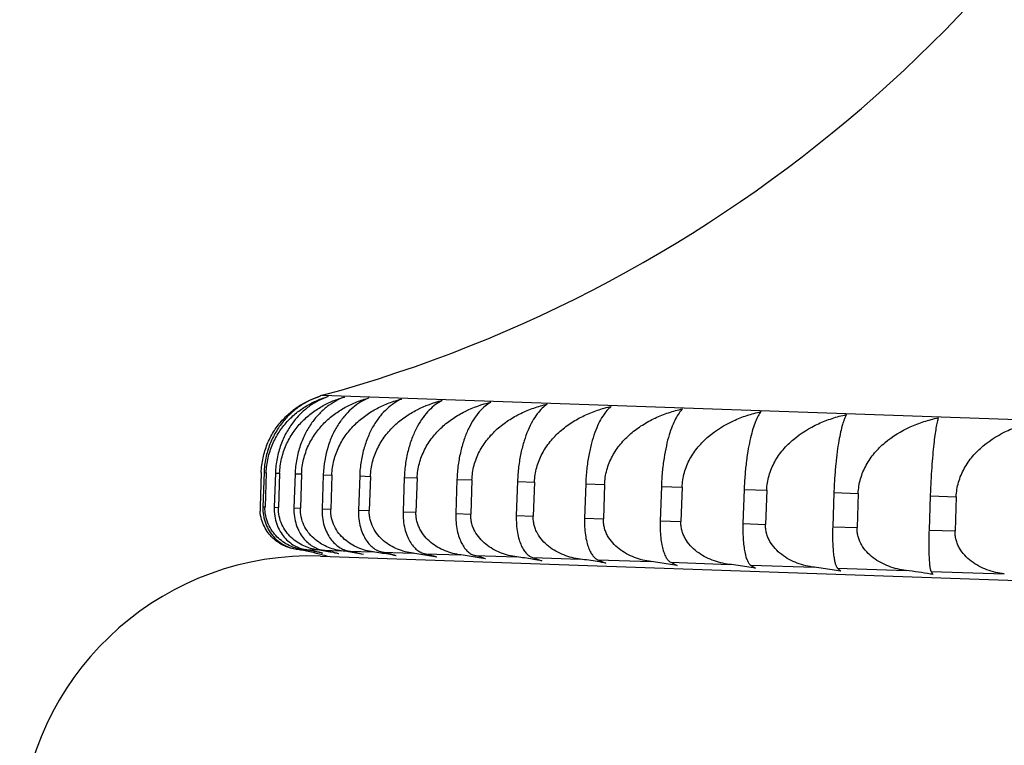
# Model space of a CAD drawing. Units: inches. Extents: x 0 to 22, y 0 to 17.
# Drawn here: x 7.6 to 7.8, y 9.7 to 9.8 of the extents above; entities that cross this region are included whole.
import ezdxf

# ---------------------------------------------------------------- set-up
doc = ezdxf.new("R2010")
doc.units = ezdxf.units.IN
doc.header["$LTSCALE"] = 1.21
doc.header["$MEASUREMENT"] = 0
doc.layers.get('0').update_dxf_attribs({"linetype": 'CONTINUOUS'})

msp = doc.modelspace()

# ---------------------------------------------------------------- linework, layer by layer
at = {"color": 7, "linetype": 'Continuous'}
for p, q in [((7.6897151615, 9.745410088), (8.6861576378, 9.71061355)), ((7.6775782673, 9.730068657), (7.677341375599999, 9.7232849647)), ((7.6781477337, 9.7300487708), (7.6779108419, 9.7232650785)), ((7.6781477337, 9.7300487708), (7.678565738200001, 9.7300341738)), ((7.678565738200001, 9.7300341738), (7.678328846499999, 9.7232504815)), ((7.6803861077, 9.7299706051), (7.680149216, 9.7231869128)), ((7.6803861077, 9.7299706051), (7.6812406455, 9.729940764)), ((7.6812406455, 9.729940764), (7.6810037538, 9.7231570717)), ((7.6843058811, 9.7298337236), (7.684068989400001, 9.7230500313)), ((7.6843058811, 9.7298337236), (7.6855941183, 9.7297887374)), ((7.6855941183, 9.7297887374), (7.6853572265, 9.7230050451)), ((7.689894054500001, 9.7296385803), (7.6896571627, 9.722854887999999)), ((7.689894054500001, 9.7296385803), (7.6916117187, 9.7295785981)), ((7.6916117187, 9.7295785981), (7.691374826900001, 9.7227949058)), ((7.6971320954, 9.7293858223), (7.6968952036, 9.72260213)), ((7.6971320954, 9.7293858223), (7.6992734902, 9.729311043200001)), ((7.6992734902, 9.729311043200001), (7.6990365985, 9.7225273509)), ((7.7059959998, 9.729076288), (7.705759108, 9.722292595599999)), ((7.7059959998, 9.729076288), (7.708554023600001, 9.7289869598)), ((7.708554023600001, 9.7289869598), (7.7083171319, 9.7222032675)), ((7.7164563718, 9.7287110037), (7.71621948, 9.7219273114)), ((7.7164563718, 9.7287110037), (7.7194225413, 9.7286074228)), ((7.7194225413, 9.7286074228), (7.719185649500001, 9.721823730499999)), ((7.7284785209, 9.728291181), (7.728241629199999, 9.7215074887)), ((7.7284785209, 9.728291181), (7.7318429992, 9.7281736909)), ((7.7318429992, 9.7281736909), (7.7316061074, 9.7213899985)), ((7.7420225774, 9.7278182122), (7.741785685599999, 9.7210345198)), ((7.7420225774, 9.7278182122), (7.7457742065, 9.7276872024)), ((7.7457742065, 9.7276872024), (7.7455373148, 9.7209035101)), ((7.757043624, 9.7272936656), (7.7568067323, 9.7205099733)), ((7.757043624, 9.7272936656), (7.7611699623, 9.7271495707)), ((7.7611699623, 9.7271495707), (7.760933070599999, 9.7203658784)), ((7.7734918456, 9.7267192811), (7.7732549539, 9.7199355888)), ((7.7734918456, 9.7267192811), (7.777979208600001, 9.7265625789)), ((7.777979208600001, 9.7265625789), (7.7777423168, 9.7197788866)), ((7.7913126938, 9.7260969634), (7.7910758021, 9.719313271)), ((7.7913126938, 9.7260969634), (7.7961461997, 9.7259281736)), ((7.7961461997, 9.7259281736), (7.7959093079, 9.7191444813)), ((7.810447068099999, 9.7254287763), (7.8102101764, 9.718645084)), ((7.810447068099999, 9.7254287763), (7.8156106873, 9.7252484587)), ((7.8156106873, 9.7252484587), (7.815373795499999, 9.7184647664)), ((7.6779108419, 9.7232650785), (7.678328846499999, 9.7232504815)), ((7.680149216, 9.7231869128), (7.6810037538, 9.7231570717)), ((7.684068989400001, 9.7230500313), (7.6853572265, 9.7230050451)), ((7.6896571627, 9.722854887999999), (7.691374826900001, 9.7227949058)), ((7.6968952036, 9.72260213), (7.6990365985, 9.7225273509)), ((7.705759108, 9.722292595599999), (7.7083171319, 9.7222032675)), ((7.71621948, 9.7219273114), (7.719185649500001, 9.721823730499999)), ((7.728241629199999, 9.7215074887), (7.7316061074, 9.7213899985)), ((7.741785685599999, 9.7210345198), (7.7455373148, 9.7209035101)), ((7.7568067323, 9.7205099733), (7.760933070599999, 9.7203658784)), ((7.7732549539, 9.7199355888), (7.7777423168, 9.7197788866)), ((7.7910758021, 9.719313271), (7.7959093079, 9.7191444813)), ((7.8102101764, 9.718645084), (7.815373795499999, 9.7184647664)), ((7.6845529941, 9.7148177147), (7.684360495700001, 9.714848499299999)), ((7.6845528173, 9.714815971), (7.684360495700001, 9.714848499299999)), ((7.6845571574, 9.714841631799999), (7.6852409132, 9.7148177545)), ((7.686363542, 9.7147785514), (7.6887712093, 9.7146944738)), ((7.6893752697, 9.7134723538), (8.684268838, 9.6787299049)), ((7.689771582100001, 9.7140617419), (7.6895063471, 9.7141157754)), ((7.689771582100001, 9.7140617419), (7.6895066415, 9.7141179273)), ((7.689527189800001, 9.7141191455), (7.689771582100001, 9.7140617419)), ((7.6895274673, 9.7141214428), (7.689771582100001, 9.7140617419)), ((7.6898297695, 9.7146575081), (7.693459388099999, 9.714530759)), ((7.694944344700001, 9.7144789032), (7.6997838774, 9.714309903)), ((7.7016903056, 9.714243329), (7.707723702899999, 9.7140326382)), ((7.7100452803, 9.7139515669), (7.717252533099999, 9.7136998841)), ((7.7199815605, 9.713604584299999), (7.728338767, 9.7133127443)), ((7.731466193999999, 9.7132035321), (7.7409456386, 9.7128725026)), ((7.731466193999999, 9.7132035321), (7.7332970768, 9.7125417982)), ((7.7316453284, 9.7128264371), (7.7314131785, 9.712862529299999)), ((7.7316453284, 9.7128264371), (7.7314134181, 9.7128641696)), ((7.7443968471, 9.7123711124), (7.744317758999999, 9.7123839061)), ((7.744396755199999, 9.712370504199999), (7.744317758999999, 9.7123839061)), ((7.7444610934, 9.7127497402), (7.7550313389, 9.7123806191)), ((7.7444610934, 9.7127497402), (7.746002285199999, 9.7120981225)), ((7.758923163, 9.7122447136), (7.7705491544, 9.7118387251)), ((7.758923163, 9.7122447136), (7.7601694835, 9.711603393099999)), ((7.774804441100001, 9.7116901272), (7.7874476224, 9.7112486175)), ((7.774804441100001, 9.7116901272), (7.7757516879, 9.7110592505)), ((7.7920522597, 9.7110878201), (7.8056707015, 9.7106122536)), ((7.7920522597, 9.7110878201), (7.7926972222, 9.7104674994)), ((7.8106094186, 9.7104397898), (7.8251579572, 9.7099317436)), ((7.8106094186, 9.7104397898), (7.8109498887, 9.7098301022))]:
    msp.add_line(p, q, dxfattribs=at)
for centre, radius, start, end in [((7.617287159299999, 10.0106092625), 0.2749116543, 285.2754178086, 336.2477530946), ((7.694062238200001, 9.7294930241), 0.0165, 105.2754178086, 106.914348857), ((7.685561233500001, 9.722998643), 0.0082248432, 178.0050264266, 184.3538260648), ((7.6755228197, 9.6600782718), 0.0555035571, 79.3608546128, 80.6322615221), ((7.6873598238, 9.655757533600001), 0.05775, 87.99999999999999, 260.8035441017), ((7.6747461402, 9.6541176512), 0.0614871701, 79.79587657329999, 80.8224544496), ((7.674675907799999, 9.653728753), 0.0618823591, 78.5913568383, 79.7956672929), ((7.675535218899999, 9.647724396100001), 0.0678471633, 80.8269184422, 81.35377330460001), ((7.675441437100001, 9.6596452491), 0.055944161, 78.09502256100001, 79.3608159714), ((7.675425034600001, 9.6470763877), 0.0685044501, 78.137860632, 80.8223423353), ((7.6779539202, 9.6663572686), 0.04914613280000001, 77.4456820098, 80.1473683032), ((7.674591711000001, 9.653311604099999), 0.0623079203, 77.3912203631, 78.59133946930001), ((7.675349045599999, 9.659207175), 0.056391872, 76.8345390421, 78.09498773880001), ((7.6750307517, 9.6572887447), 0.0583, 74.34635481729998, 76.9599736969), ((7.677800775900001, 9.665647161), 0.0498725504, 76.4005265787, 77.451276801), ((7.6779739466, 9.641138963), 0.074343756, 80.5492058238, 81.6491533309), ((7.6820455433, 9.6723991834), 0.0429692935, 75.2321483332, 79.56278947189999), ((7.6778643062, 9.6404985782), 0.07499345190000001, 78.3573170263, 80.5469132085), ((7.682115666900001, 9.634818898099999), 0.0805149724, 80.84342040040002, 81.9006739429), ((7.6820141135, 9.6342058476), 0.08113637139999999, 78.73540963239999, 80.8415118082), ((7.6878297482, 9.678361936), 0.0368110418, 74.1828035572, 78.8561200062), ((7.6879310586, 9.628732663300001), 0.0863941738, 81.0935713607, 82.11445464229999), ((7.687836598200001, 9.6281456736), 0.08698871039999999, 79.0571283877, 81.0919622778), ((7.6952489052, 9.6839758262), 0.0309453287, 72.8969050819, 77.985793954), ((7.695402996399999, 9.6229588343), 0.0919034142, 81.30564757409998, 82.29564747110001), ((7.6953147269, 9.6223962801), 0.09247284720000001, 79.3300546034, 81.30427354089998), ((7.704274552899999, 9.6891640047), 0.0254504329, 71.2955092992, 76.8945599691), ((7.704508708, 9.6175712766), 0.0969696564, 81.4843586706, 82.44830015069998), ((7.7044573137, 9.6172276892), 0.0973170663, 80.5219283095, 81.48438843259999), ((7.714872037999999, 9.6938547374), 0.02040009, 69.26085321989999, 75.4949293052), ((7.7044086498, 9.6169358755), 0.0976129099, 79.5604048769, 80.52195966859999), ((7.7151992665, 9.6124895489), 0.1016757749, 80.8239135882, 82.57493474569999), ((7.7151256836, 9.6120287488), 0.1021424134, 79.75238842470002, 80.6925875394), ((7.7274795448, 9.6080534033), 0.1056805529, 80.83191852629999, 82.67931889160002), ((7.7274123872, 9.607629210399999), 0.1061100274, 79.910020366, 80.789353722), ((7.7412951832, 9.604210305), 0.1090389785, 80.9440521679, 82.7629514151), ((7.741232205299999, 9.6038068886), 0.109447279, 80.03616776960001, 80.9447350504), ((7.756598264400001, 9.6009829349), 0.1117301818, 81.0302062934, 82.827194838), ((7.756537842, 9.600591975599999), 0.1121257807, 80.13311274130001, 81.0308565458), ((7.7733390058, 9.598408725), 0.1137184875, 81.0918691139, 82.87316882220001), ((7.7732804339, 9.5980269702), 0.1141047074, 80.2025054826, 81.0924965605), ((7.7914482287, 9.5964111555), 0.1150833157, 80.4601474478, 82.901000877), ((7.7913939661, 9.596073495499999), 0.1154252992, 80.2456153162, 80.461363301)]:
    msp.add_arc(centre, radius, start, end, dxfattribs=at)
for points, knots in [([(7.6775782673, 9.730068657), (7.677612313099999, 9.7310435992), (7.6777937689, 9.7324980805), (7.6782847128, 9.734363027999999), (7.6789133714, 9.7361164604), (7.6799368969, 9.7381271548), (7.681480624600001, 9.7402275146), (7.6832415844, 9.7419778549), (7.685153999400001, 9.743388401799999), (7.6871689708, 9.7444780439), (7.6885736879, 9.7450098855), (7.6892794309, 9.745225874900001)], [0, 0, 0, 0, 0.1433210849, 0.2138435821, 0.2830660499, 0.4166755297, 0.5436466439000001, 0.6644560446, 0.7800679159, 0.8915686011, 1, 1, 1, 1]), ([(7.6892794309, 9.745225874900001), (7.6886076894, 9.7450081278), (7.6872695403, 9.744471649400001), (7.685354497200001, 9.7433768556), (7.683536815599999, 9.7419612391), (7.6818630873, 9.740206408099999), (7.6803957381, 9.7381027794), (7.679423960399999, 9.7360942512), (7.678825371, 9.734342636900001), (7.6783561189, 9.7324761093), (7.678181766, 9.7310233291), (7.6781477337, 9.7300487708)], [0, 0, 0, 0, 0.1057624063, 0.2151472109, 0.3293536966, 0.449612155, 0.5769911711, 0.7119857999, 0.7822285008, 0.8539486261, 1, 1, 1, 1]), ([(7.678565738200001, 9.7300341738), (7.6785997987, 9.7310095368), (7.678788696900001, 9.7324658804), (7.679302144099999, 9.7343291266), (7.6799621882, 9.7360845279), (7.681039570599999, 9.7380971933), (7.6824067376, 9.7398632469), (7.6836155562, 9.7410925462), (7.684863431599999, 9.7421837259), (7.6865246108, 9.7433449592), (7.688642987100001, 9.7444291966), (7.690116853999999, 9.7449565158), (7.6908579327, 9.7451707524)], [0, 0, 0, 0, 0.1405296796, 0.2098313938, 0.2780176019, 0.4102322441, 0.5368082448, 0.5981452305, 0.658275481, 0.7753068602, 0.8889214348000001, 1, 1, 1, 1]), ([(7.6908579327, 9.7451707524), (7.6902255319, 9.7449508676), (7.6889645068, 9.7444086637), (7.687165480499999, 9.743307809), (7.6854578379, 9.7418863596), (7.683885411499999, 9.7401265827), (7.6825065214, 9.738019314199999), (7.6813963338, 9.7355781593), (7.6806394138, 9.7328600077), (7.6804201253, 9.7309447421), (7.6803861077, 9.7299706051)], [0, 0, 0, 0, 0.1025458588, 0.2094083117, 0.3219699047, 0.4416202575, 0.5695345434, 0.7062116011, 0.8507108988, 1, 1, 1, 1]), ([(7.6812406455, 9.729940764), (7.681274720399999, 9.7309165395), (7.681470633200001, 9.7323747049), (7.6820051002, 9.7342363139), (7.6826945818, 9.735993581), (7.6838226947, 9.7380080954), (7.6852497111, 9.7397681177), (7.686510992200001, 9.74099299), (7.687817721799999, 9.7420836376), (7.6895573406, 9.7432427231), (7.6917723133, 9.7443221353), (7.693310780499999, 9.744845409), (7.6940849059, 9.745058064)], [0, 0, 0, 0, 0.137987323, 0.2061818059, 0.2734329735, 0.4044059813000001, 0.5306575612, 0.592166949, 0.6526750246999999, 0.771011978, 0.8865424229000001, 1, 1, 1, 1]), ([(7.6940849059, 9.745058064), (7.6934937391, 9.7448357927), (7.6923137129, 9.744287107), (7.690636801699999, 9.7431798065), (7.6890450232, 9.7417523655), (7.6875791417, 9.7399876528), (7.6862931744, 9.7378771396), (7.6852566898, 9.7354351151), (7.684547845, 9.7327187028), (7.684339884299999, 9.7308074474), (7.6843058811, 9.7298337236)], [0, 0, 0, 0, 0.09899958369999999, 0.2031106041, 0.3139053073, 0.4329276435, 0.5614447775, 0.6999384741, 0.8472746221999999, 1, 1, 1, 1]), ([(7.6855941183, 9.7297887374), (7.6856112232, 9.7302785599), (7.6856957545, 9.7312549985), (7.6859703503, 9.7326931638), (7.686384606900001, 9.734085067899999), (7.687101448, 9.7358437891), (7.6882769311, 9.737860165), (7.6900421703, 9.739949678), (7.6920555267, 9.741686292799999), (7.6942420752, 9.743082127300001), (7.6965465917, 9.7441573009), (7.698144885800001, 9.7446769521), (7.6989496487, 9.7448881834)], [0, 0, 0, 0, 0.0680756482, 0.1358461863, 0.2030336831, 0.2694370668, 0.3992920572, 0.5252599766, 0.6476922101, 0.7672000479000001, 0.8844357232, 1, 1, 1, 1]), ([(7.6989496487, 9.7448881834), (7.698401463, 9.7446632271), (7.6973061148, 9.7441071704), (7.695757123099999, 9.742993115900001), (7.6942866899, 9.741559603099999), (7.692932266900001, 9.7397902714), (7.691743101599999, 9.7376761949), (7.6904282766, 9.7343316976), (7.6899605728, 9.731543415199999), (7.689894054500001, 9.7296385803)], [0, 0, 0, 0, 0.0951989505, 0.1964228012, 0.3054350291, 0.4239225504, 0.553224568, 0.6937820137999999, 1, 1, 1, 1]), ([(7.6916117187, 9.7295785981), (7.691645820700001, 9.730555152200001), (7.691922088099999, 9.7324938866), (7.6929169033, 9.7352203933), (7.6943869986, 9.7376532795), (7.6962149757, 9.7397397807), (7.698299538500001, 9.7414722915), (7.7005635239, 9.7428640324), (7.7029499315, 9.7439352384), (7.704603147899999, 9.7444517178), (7.705436027899999, 9.7446616741)], [0, 0, 0, 0, 0.1336428255, 0.2654644304, 0.3943862521, 0.5201704917000001, 0.6431158779, 0.7637244356999999, 0.8825249940000001, 1, 1, 1, 1]), ([(7.705436027899999, 9.7446616741), (7.7049324253, 9.744433663999999), (7.703925282899999, 9.7438691967), (7.702509707100001, 9.742748172799999), (7.7011657448, 9.7413087681), (7.699927173, 9.7395348459), (7.698838648400001, 9.7374186951), (7.6979580077, 9.7349754734), (7.697350339600001, 9.7322624811), (7.6971660713, 9.7303587654), (7.6971320954, 9.7293858223)], [0, 0, 0, 0, 0.0909442927, 0.1889464078, 0.2959492435, 0.4137580424, 0.5437545521, 0.6863118268999999, 0.8398422906999999, 1, 1, 1, 1]), ([(7.6992734902, 9.729311043200001), (7.6992905985, 9.729800959), (7.6993788301, 9.7307783734), (7.6997644791, 9.732688660700001), (7.700616982000001, 9.7349582467), (7.7021329038, 9.737388679), (7.7040174212, 9.7394722272), (7.7061669052, 9.7412011776), (7.7092575767, 9.7430397953), (7.711801309, 9.743960552899999), (7.7135225323, 9.744379287100001)], [0, 0, 0, 0, 0.06611163099999999, 0.1320254617, 0.2624104717, 0.3905041231, 0.5161276974, 0.6395264254999999, 0.7611008487, 1, 1, 1, 1]), ([(7.7135225323, 9.744379287100001), (7.7130649811, 9.7441477567), (7.7121494915, 9.743573663200001), (7.710872506699999, 9.74244567), (7.7096596763, 9.7410006537), (7.7085409447, 9.7392227004), (7.707556075399999, 9.7371042206), (7.706756914, 9.7346606016), (7.7062019548, 9.7319491726), (7.706029963200001, 9.7300488738), (7.7059959998, 9.729076288)], [0, 0, 0, 0, 0.0864580891, 0.1811519858, 0.2861822323, 0.4034400356, 0.534316905, 0.6790911001000001, 0.8359206841, 1, 1, 1, 1]), ([(7.708554023600001, 9.7289869598), (7.7085711333, 9.7294769172), (7.708660861599999, 9.730454651699999), (7.708958265900001, 9.7318933643), (7.709409532, 9.7332849699), (7.710195057000001, 9.7350480913), (7.711488869299999, 9.7370678351), (7.7134237649, 9.7391478672), (7.715630731799999, 9.7408737004), (7.718808630700001, 9.742710406), (7.7214172558, 9.743625651), (7.7231823439, 9.7440419591)], [0, 0, 0, 0, 0.0652717748, 0.1303914561, 0.1952167463, 0.2596510901, 0.3869791595, 0.51242399, 0.636178692, 0.7585515451, 1, 1, 1, 1]), ([(7.7231823439, 9.7440419591), (7.7227722075, 9.7438063065), (7.7219518509, 9.7432212145), (7.7208182411, 9.7420865355), (7.7197406728, 9.7406364398), (7.7187451862, 9.738854961900001), (7.717866645700001, 9.7367344646), (7.7171508944, 9.7342904998), (7.7166498061, 9.731580448999999), (7.7164903238, 9.729683261), (7.7164563718, 9.7287110037)], [0, 0, 0, 0, 0.08171422440000001, 0.1729917781, 0.276049325, 0.3928184718, 0.5246622633, 0.6717383148999999, 0.8319386634999999, 1, 1, 1, 1]), ([(7.7194225413, 9.7286074228), (7.7194396523, 9.7290974175), (7.7195307457, 9.7300755128), (7.719834132000001, 9.7315143813), (7.7202950917, 9.7329059062), (7.7210986858, 9.7346701893), (7.7224235418, 9.7366906473), (7.7244028111, 9.7387681298), (7.726659643200001, 9.7404909226), (7.729110982100001, 9.7418728067), (7.7316957597, 9.7429346587), (7.733482282000001, 9.7434438437), (7.7343834274, 9.7436508086)], [0, 0, 0, 0, 0.0645318079, 0.128951614, 0.1931523698, 0.257064185, 0.3837097483, 0.5089786402, 0.6330151964999999, 0.7560459015000001, 0.8783044052, 1, 1, 1, 1]), ([(7.7343834274, 9.7436508086), (7.7340220265, 9.7434102529), (7.733300467799999, 9.7428127084), (7.7323144924, 9.7416720265), (7.73137566, 9.7402175857), (7.7305062149, 9.7384331173), (7.729736204400001, 9.7363108475), (7.729105475, 9.7338665021), (7.7286592412, 9.731157574700001), (7.728512462599999, 9.729263142799999), (7.7284785209, 9.728291181)], [0, 0, 0, 0, 0.0767882657, 0.1646163417, 0.2657528417, 0.3821136303, 0.5149937588, 0.6644085578, 0.8279800794, 1, 1, 1, 1]), ([(7.7318429992, 9.7281736909), (7.7318601113, 9.7286637181), (7.7319523761, 9.7296421296), (7.732260891599999, 9.7310811355), (7.73273016, 9.7324725904), (7.7335492597, 9.7342378675), (7.734900770499999, 9.736258894199999), (7.7369178834, 9.738334119600001), (7.7392177639, 9.7400544466), (7.7417159728, 9.7414339056), (7.7443504157, 9.7424934636), (7.746170368600001, 9.7430008987), (7.747088635800001, 9.743207133)], [0, 0, 0, 0, 0.0639287625, 0.127779791, 0.1914760606, 0.254970228, 0.3810878705, 0.5062557854999999, 0.6305745021, 0.7542000922, 0.8772938562999999, 1, 1, 1, 1]), ([(7.747088635800001, 9.743207133), (7.746777370299999, 9.7429606748), (7.746158623099999, 9.7423493435), (7.7453237751, 9.7412038049), (7.7445263721, 9.7397458723), (7.743785125800001, 9.7379588908), (7.7431253873, 9.7358349803), (7.7425809899, 9.733390117899999), (7.742190426000001, 9.730681990399999), (7.74205651, 9.7287899153), (7.7420225774, 9.7278182122)], [0, 0, 0, 0, 0.0718039213, 0.1562540345, 0.2555832096, 0.3716297738, 0.5055848197999999, 0.657307236, 0.8241550172, 1, 1, 1, 1]), ([(7.7457742065, 9.7276872024), (7.7457913196, 9.7281772571), (7.745884556900001, 9.729155936), (7.746197329099999, 9.7305950595), (7.7466734902, 9.7319864577), (7.7475054689, 9.7337525617), (7.748879105, 9.735774025), (7.7509275554, 9.7378473565), (7.7532630838, 9.7395656385), (7.7558001151, 9.7409430959), (7.7584757062, 9.7420007654), (7.760323371699999, 9.7425067697), (7.7612558341, 9.7427124035)], [0, 0, 0, 0, 0.06343483700000001, 0.1268204087, 0.1901044503, 0.2532581278, 0.3789476595, 0.504036727, 0.6285883594, 0.7526998572, 0.8764730968000001, 1, 1, 1, 1]), ([(7.7612558341, 9.7427124035), (7.760996398, 9.742458836299999), (7.760484902999999, 9.7418328937), (7.759803565099999, 9.740684014700001), (7.7591494202, 9.7392234002), (7.7585378976, 9.737434223400001), (7.7579897472, 9.7353086492), (7.7575327129, 9.7328630237), (7.757198476699999, 9.7301553069), (7.757077549, 9.7282651505), (7.757043624, 9.7272936656)], [0, 0, 0, 0, 0.0669496988, 0.1482304832, 0.2459355292, 0.3617677926, 0.4967882608, 0.6506960078, 0.8206027449, 1, 1, 1, 1]), ([(7.7611699623, 9.7271495707), (7.7611870762, 9.7276396476), (7.7612810836, 9.7286185406), (7.7615972192, 9.730057755199999), (7.7620788351, 9.7314491089), (7.7629209633, 9.733215833600001), (7.7643123838, 9.7352378117), (7.767068768500001, 9.7379928963), (7.770418336000001, 9.740052309400001), (7.7740241592, 9.741457835599999), (7.7758943573, 9.7419630985), (7.7768380385, 9.7421682609)], [0, 0, 0, 0, 0.063085242, 0.1261435418, 0.1891421933, 0.2520668485, 0.3774967386, 0.5025994892, 0.7513868291, 0.8757625195000001, 1, 1, 1, 1]), ([(7.7768380385, 9.7421682609), (7.7767414507, 9.7420450332), (7.7765495763, 9.7417721328), (7.7761680762, 9.7411245461), (7.7757062471, 9.7401149445), (7.7751963828, 9.738652688), (7.7747155167, 9.7368611955), (7.7742799013, 9.7347338134), (7.7739110062, 9.7322870493), (7.7736336095, 9.7295793014), (7.7735257645, 9.7276905911), (7.7734918456, 9.7267192811)], [0, 0, 0, 0, 0.0294001076, 0.0625412371, 0.1410239835, 0.2373543085, 0.3530599823, 0.489062092, 0.6449100349, 0.8175003942, 1, 1, 1, 1]), ([(7.777979208600001, 9.7265625789), (7.777996322999999, 9.727052672100001), (7.7780908935, 9.728031723500001), (7.7784094917, 9.7294710074), (7.778895091799999, 9.730862326), (7.779744679299999, 9.7326295252), (7.781148889400001, 9.7346517249), (7.7839311884, 9.7374071248), (7.7873097583, 9.7394637823), (7.7909454651, 9.7408672426), (7.7928316893, 9.7413716904), (7.7937835728, 9.7415765098)], [0, 0, 0, 0, 0.0628044994, 0.1255984472, 0.1883633943, 0.2510955295, 0.3762849547, 0.5013455483, 0.7505438989, 0.8753020774, 1, 1, 1, 1]), ([(7.7937835728, 9.7415765098), (7.7937148046, 9.741450516799999), (7.7935787188, 9.7411727935), (7.7933076925, 9.740516757), (7.7929793887, 9.7395004767), (7.7926137947, 9.738036066), (7.7922641695, 9.736242168099999), (7.7919416839, 9.7341125253), (7.7916614911, 9.7316641874), (7.791441304199999, 9.728955904500001), (7.7913466082, 9.7270681441), (7.7913126938, 9.7260969634)], [0, 0, 0, 0, 0.0273239712, 0.0588092313, 0.1350585308, 0.230340198, 0.3460008039, 0.4828332874, 0.6402622418, 0.8150134631, 1, 1, 1, 1]), ([(7.7961461997, 9.7259281736), (7.7961633145, 9.7264182771), (7.796258239299999, 9.7273974288), (7.7965783864, 9.7288367567), (7.797066491900001, 9.7302280531), (7.7979207725, 9.731995550299999), (7.799333027, 9.7340178835), (7.8021316176, 9.7367734675), (7.8055284049, 9.7388283976), (7.8091828986, 9.74023057), (7.8110791988, 9.740734508200001), (7.812036239299999, 9.7409391127)], [0, 0, 0, 0, 0.0626289203, 0.1252575893, 0.1878765061, 0.2504884531, 0.3755280853, 0.5005628625999999, 0.7500183451000001, 0.8750151111, 1, 1, 1, 1]), ([(7.812036239299999, 9.7409391127), (7.8119963825, 9.7408105117), (7.811917563400001, 9.7405285948), (7.8117592753, 9.739865380800001), (7.8115650264, 9.738843617999999), (7.8113435509, 9.7373763627), (7.8111253383, 9.7355794669), (7.8109163597, 9.7334470017), (7.810725221, 9.730996555800001), (7.8105624891, 9.7282872027), (7.8104809797, 9.7263998752), (7.810447068099999, 9.7254287763)], [0, 0, 0, 0, 0.0258630352, 0.0562086702, 0.1309588938, 0.2255611715, 0.3412183746, 0.4786295712, 0.6371333659, 0.8133416625, 1, 1, 1, 1]), ([(7.8156106873, 9.7252484587), (7.8156278022, 9.7257385664), (7.8157228709, 9.726717759), (7.816043646900001, 9.7281571049), (7.8165327697, 9.7295483922), (7.8173889563, 9.7313160102), (7.8188044771, 9.733338396499999), (7.8216096814, 9.7360940521), (7.825013860599999, 9.738148282100001), (7.828675980800001, 9.7395499341), (7.830576371599999, 9.7400536659), (7.8315355056, 9.7402581833)], [0, 0, 0, 0, 0.0625578457, 0.1251196207, 0.1876794531, 0.2502427952, 0.3752219219, 0.5002463684, 0.7498059548, 0.8748991646, 1, 1, 1, 1]), ([(7.6779108419, 9.7232650785), (7.6778903823, 9.7226791912), (7.6779490949, 9.7218011622), (7.6781994362, 9.7206776039), (7.6785412093, 9.719639847), (7.6791226114, 9.7184708473), (7.6800209447, 9.717283500599999), (7.6810492959, 9.7163354167), (7.6821651314, 9.7156155926), (7.6833381768, 9.715110754500001), (7.6841510347, 9.7149086238), (7.6845571574, 9.714841631799999)], [0, 0, 0, 0, 0.1502331667, 0.2234610223, 0.2946363364, 0.4298195485, 0.5558596705, 0.6741348586, 0.7864343243, 0.8945190556999999, 1, 1, 1, 1]), ([(7.6857348886, 9.714800504500001), (7.6852851834, 9.7148688862), (7.68438714, 9.7150726965), (7.683086250900001, 9.7155798763), (7.6818471625, 9.7163011559), (7.68070285, 9.7172501377), (7.679699948400001, 9.7184388866), (7.678904555, 9.719867198200001), (7.678399551900001, 9.721500222000001), (7.6783083624, 9.7226638935), (7.678328846499999, 9.7232504815)], [0, 0, 0, 0, 0.1111293026, 0.2240425526, 0.3398738284, 0.4599021616, 0.5854767784, 0.7176999652, 0.8566047576000001, 1, 1, 1, 1]), ([(7.680149216, 9.7231869128), (7.6801287691, 9.7226013917), (7.6801981052, 9.7214495181), (7.6806111308, 9.7198260308), (7.6812710327, 9.7184028863), (7.682109802899999, 9.717216429199999), (7.683071854700001, 9.7162690119), (7.6841173399, 9.715549875399999), (7.6852175858, 9.715046151100001), (7.6859821507, 9.7148447758), (7.686363542, 9.7147785514)], [0, 0, 0, 0, 0.1543690038, 0.3018582446, 0.4389268285, 0.5653605354, 0.68266388, 0.7928642226, 0.8980061428, 1, 1, 1, 1]), ([(7.6887712093, 9.7146944738), (7.6883007387, 9.714763530199999), (7.687362070800001, 9.7149682603), (7.6860004133, 9.7154767048), (7.6847028604, 9.716198783400001), (7.6835036229, 9.7171481863), (7.6824511937, 9.718337311900001), (7.6816146118, 9.7197667667), (7.6810812763, 9.721402548), (7.6809832572, 9.722570125199999), (7.6810037538, 9.7231570717)], [0, 0, 0, 0, 0.1135868818, 0.2286186562, 0.3460234720000001, 0.4668613302, 0.5922677840999999, 0.7231941609999999, 0.8597088678, 1, 1, 1, 1]), ([(7.684068989400001, 9.7230500313), (7.6840485551, 9.7224648696), (7.684109815, 9.7213170354), (7.684488431699999, 9.719697266), (7.685097024400001, 9.7182766291), (7.6858730924, 9.7170915803), (7.686765275599999, 9.716144968), (7.687736625, 9.7154264947), (7.6887603072, 9.7149237376), (7.689474295399999, 9.7147229503), (7.6898297695, 9.7146575081)], [0, 0, 0, 0, 0.1588408793, 0.3098843875, 0.4490412295, 0.575948716, 0.6922146915999999, 0.8000990831, 0.9019455273999999, 1, 1, 1, 1]), ([(7.693459388099999, 9.714530759), (7.6929696711, 9.7146004463), (7.691993329500001, 9.714806083500001), (7.6905754098, 9.7153157729), (7.6892237874, 9.7160386571), (7.6879738112, 9.716988457200001), (7.6868756339, 9.7181778338), (7.6860009023, 9.7196081728), (7.6854411539, 9.721246427), (7.685336717799999, 9.722417752), (7.6853572265, 9.7230050451)], [0, 0, 0, 0, 0.1157460378, 0.2326480707, 0.3514549359, 0.4730308228, 0.5983133892, 0.7281052851, 0.8624922312000001, 1, 1, 1, 1]), ([(7.6896571627, 9.722854887999999), (7.6896175447, 9.7217203761), (7.6898201591, 9.7200517067), (7.6905879076, 9.7180929316), (7.691298526900001, 9.7169092683), (7.6921174395, 9.7159638382), (7.693011025700001, 9.7152460067), (7.693954546100001, 9.7147440262), (7.694615869500001, 9.7145435627), (7.694944344700001, 9.7144789032)], [0, 0, 0, 0, 0.317864114, 0.4595027605, 0.5871438134, 0.702468812, 0.8079564483, 0.9062598447, 1, 1, 1, 1]), ([(7.6997838774, 9.714309903), (7.6987674701, 9.7144506726), (7.6972491961, 9.714863082699999), (7.6953952491, 9.7158211727), (7.694098447999999, 9.7167714468), (7.692958540599999, 9.7179609589), (7.6920488094, 9.719391972), (7.6914647098, 9.721032413), (7.691354306699999, 9.7222072828), (7.691374826900001, 9.7227949058)], [0, 0, 0, 0, 0.2357730551, 0.3558828003, 0.4781884191, 0.6034476086, 0.7323208401000001, 0.8648972979999999, 1, 1, 1, 1]), ([(7.684360495700001, 9.714848499299999), (7.683960645700001, 9.714911791699999), (7.6831616125, 9.715097352999999), (7.6820021523, 9.7155515063), (7.680891813300001, 9.716191885299999), (7.6798550105, 9.717029287599999), (7.6789251796, 9.7180743113), (7.6781490075, 9.7193310665), (7.6775872184, 9.7207831819), (7.677401267400001, 9.7218342622), (7.6773601252, 9.7223742499)], [0, 0, 0, 0, 0.1096415068, 0.2212745744, 0.3360933272, 0.4554316149, 0.5806979721, 0.7131536773999999, 0.8533287506, 1, 1, 1, 1]), ([(7.6968952036, 9.72260213), (7.696874792999999, 9.7220176476), (7.6969192339, 9.7208775551), (7.6972256723, 9.719265639), (7.6977257832, 9.717851188), (7.698368264400001, 9.7166703372), (7.6991107987, 9.7157262725), (7.699923131799999, 9.715009217999999), (7.700783030299999, 9.7145077612), (7.7013897976, 9.714307225299999), (7.7016903056, 9.714243329)], [0, 0, 0, 0, 0.1688634725, 0.3279803977, 0.4720491548, 0.6002943929, 0.7144275573000001, 0.8171100782999999, 0.9112930529000001, 1, 1, 1, 1]), ([(7.707723702899999, 9.7140326382), (7.7066760664, 9.7141743586), (7.7045868097, 9.714723643300001), (7.7022340271, 9.7161170538), (7.7006797386, 9.717687468), (7.6997381824, 9.7191183288), (7.6992348208, 9.7204844991), (7.6990449687, 9.7216407418), (7.6990262886, 9.7222321146), (7.6990365985, 9.7225273509)], [0, 0, 0, 0, 0.2389599619, 0.482433752, 0.6076820290999999, 0.7357564511, 0.8667395287, 0.9332254315, 1, 1, 1, 1]), ([(7.705759108, 9.722292595599999), (7.7057387083, 9.7217084241), (7.705774465299999, 9.720571931), (7.706043435700001, 9.7189640285), (7.7064868937, 9.7175532001), (7.7070591194, 9.7163752536), (7.7077224115, 9.7154332029), (7.708450182000001, 9.714717137000001), (7.7092230766, 9.7142159553), (7.709773581799999, 9.7140147492), (7.7100452803, 9.7139515669)], [0, 0, 0, 0, 0.1743793177, 0.3379988105, 0.4849045359, 0.6140563918, 0.7271495665000001, 0.8269831611, 0.9167827271, 1, 1, 1, 1]), ([(7.717252533099999, 9.7136998841), (7.7161769777, 9.713842465), (7.714036262300001, 9.7143911658), (7.711615522100001, 9.7157845695), (7.7100134381, 9.7173576746), (7.7092080167, 9.7185474469), (7.708733820599999, 9.7196029463), (7.7084748646, 9.720443774), (7.708326569900001, 9.7213162515), (7.708306820700001, 9.7219079949), (7.7083171319, 9.7222032675)], [0, 0, 0, 0, 0.2415453611, 0.4864262152, 0.6115950782, 0.738903911, 0.8035235764, 0.8686688616, 0.9342235015000001, 1, 1, 1, 1]), ([(7.71621948, 9.7219273114), (7.7161990903, 9.7213434259), (7.716226015499999, 9.7202102863), (7.716456786599999, 9.7186063607), (7.716842334400001, 9.7171994271), (7.7173424784, 9.7160249478), (7.7179240613, 9.7150856058), (7.7185641773, 9.7143710085), (7.719246695700001, 9.7138699139), (7.719739372699999, 9.7136671494), (7.7199815605, 9.713604584299999)], [0, 0, 0, 0, 0.1801760303, 0.3485702251, 0.4985579383, 0.6287996825, 0.7409211334, 0.8377928627, 0.9228589902, 1, 1, 1, 1]), ([(7.728338767, 9.7133127443), (7.727238708200001, 9.7134560876), (7.725052775499999, 9.7140044984), (7.722572679600001, 9.7153976552), (7.7209285874, 9.7169735434), (7.7201016498, 9.7181649444), (7.719614631900001, 9.7192221347), (7.719348711, 9.7200633733), (7.7191960693, 9.7209362937), (7.7191753372, 9.721528425299999), (7.719185649500001, 9.721823730499999)], [0, 0, 0, 0, 0.2437864386, 0.4899231779, 0.6150585132, 0.7417477038, 0.8058277478, 0.8702952845999999, 0.9350658353, 1, 1, 1, 1]), ([(7.728241629199999, 9.7215074887), (7.728221248400001, 9.7209238605), (7.7282392166, 9.7197937834), (7.7284311851, 9.7181937212), (7.7287578177, 9.7167908598), (7.7291844477, 9.715620368), (7.7296823251, 9.7146845492), (7.7302320447, 9.7139722461), (7.730820749199999, 9.713471295), (7.7312540571, 9.713265656599999), (7.731466193999999, 9.7132035321)], [0, 0, 0, 0, 0.1861745438, 0.3595542047, 0.5128389385000001, 0.6443632001, 0.7556291026, 0.8494955165000001, 0.9295302406, 1, 1, 1, 1]), ([(7.7409456386, 9.7128725026), (7.7398245834, 9.7130165041), (7.7375998753, 9.7135647706), (7.7350690777, 9.7149577394), (7.7333890364, 9.7165359229), (7.732543655900001, 9.7177286733), (7.732045631599999, 9.718787304700001), (7.7317737406, 9.7196288925), (7.7316173698, 9.7205021945), (7.7315957941, 9.7210946648), (7.7316061074, 9.7213899985)], [0, 0, 0, 0, 0.2456506753, 0.4928412138, 0.6179545486, 0.7441308832, 0.8077606279999999, 0.8716607390000001, 0.9357733933, 1, 1, 1, 1]), ([(7.741785685599999, 9.7210345198), (7.7417653127, 9.7204511167), (7.7417742191, 9.719323770199999), (7.7419268977, 9.717727379600001), (7.742193841000001, 9.716328649600001), (7.7425459214, 9.7151625579), (7.7429586498, 9.7142311095), (7.7434158173, 9.7135223247), (7.7439072086, 9.7130221712), (7.7442793637, 9.7128117458), (7.7444610934, 9.7127497402)], [0, 0, 0, 0, 0.1922506204, 0.3707251789, 0.5274615249, 0.6604539408, 0.7710328234999999, 0.8619518919, 0.9367627162000001, 1, 1, 1, 1]), ([(7.7550313389, 9.7123806191), (7.753892872000001, 9.712525169700001), (7.7516359874, 9.7130733842), (7.7490632491, 9.714466216), (7.7473534294, 9.7160462438), (7.746492751799999, 9.7172400812), (7.7459855865, 9.7182999017), (7.745708743300001, 9.719141776799999), (7.745549277, 9.7200153968), (7.745527000599999, 9.7206081523), (7.7455373148, 9.7209035101)], [0, 0, 0, 0, 0.2471586631, 0.4952076323, 0.6203071381, 0.7460704443, 0.8093350297, 0.87277372, 0.9363503881999999, 1, 1, 1, 1]), ([(7.7568067323, 9.7205099733), (7.756786366, 9.7199267603), (7.7567861241, 9.7188017699), (7.756899127300001, 9.7172088077), (7.757105813300001, 9.715814061), (7.757382666900001, 9.7146528165), (7.7576686974, 9.7138414347), (7.7579221487, 9.7133147008), (7.7581090635, 9.7129966383), (7.7583026286, 9.7127312227), (7.75855373, 9.7124610583), (7.7587720018, 9.7123072049), (7.758923163, 9.7122447136)], [0, 0, 0, 0, 0.1981766043, 0.3816602797, 0.5418647746, 0.6764480179000001, 0.7865347207, 0.8331950428, 0.8747599487000001, 0.9116739640000001, 0.9444528409999999, 1, 1, 1, 1]), ([(7.7705491544, 9.7118387251), (7.769396924700001, 9.7119837115), (7.7671145925, 9.7125319258), (7.7645087664, 9.7139246625), (7.7627754303, 9.7155061122), (7.761902659900001, 9.7167007885), (7.7613882605, 9.7177615449), (7.761107501900001, 9.7186036456), (7.760945586799999, 9.7194775178), (7.7609227558, 9.7200705013), (7.760933070599999, 9.7203658784)], [0, 0, 0, 0, 0.2483269487, 0.497044649, 0.6221359073, 0.7475803994, 0.8105615403, 0.8736412565, 0.9368003079, 1, 1, 1, 1]), ([(7.7732549539, 9.7199355888), (7.7732345929, 9.719352528), (7.7732251308, 9.7182295021), (7.7732981688, 9.7166395998), (7.7734441826, 9.7152487166), (7.773645483099999, 9.714092048300001), (7.773856929400001, 9.7132818971), (7.7740470723, 9.7127544321), (7.7741868365, 9.712438445), (7.7743320198, 9.712174897999999), (7.7745172335, 9.711912249), (7.7746838972, 9.711754300199999), (7.774804441100001, 9.7116901272)], [0, 0, 0, 0, 0.2037672709, 0.3920200929, 0.5556109104, 0.6918862109999999, 0.8017550379, 0.8475032714, 0.8875711166, 0.9223517679000001, 0.9523037718999999, 1, 1, 1, 1]), ([(7.7874476224, 9.7112486175), (7.786285329, 9.7113939238), (7.7845538441, 9.711807318), (7.7824111915, 9.7127757905), (7.7809192141, 9.7137280752), (7.7796038262, 9.7149173935), (7.7787222676, 9.7161125721), (7.7782025666, 9.7171740237), (7.777918945800001, 9.718016285800001), (7.7777552384, 9.7188903436), (7.7777320015, 9.7194834953), (7.7777423168, 9.7197788866)], [0, 0, 0, 0, 0.2490051581, 0.3738063756, 0.4986979238000001, 0.6237027009, 0.748836287, 0.8115719253, 0.8743511951, 0.9371670618000001, 1, 1, 1, 1]), ([(7.7910758021, 9.719313271), (7.7910554451, 9.718730322799999), (7.791036708099999, 9.7176088374), (7.7910695583, 9.716021596000001), (7.7911546521, 9.7146342357), (7.7912801943, 9.7134818742), (7.791416538200001, 9.7126735746), (7.791541992999999, 9.7121460738), (7.791634441499999, 9.7118322064), (7.7917307424, 9.7115713508), (7.7918305989, 9.7113616295), (7.7919334508, 9.7112013462), (7.7920122326, 9.7111183986), (7.7920522597, 9.7110878201)], [0, 0, 0, 0, 0.2085467742, 0.4009065681, 0.5674717397, 0.7053289948, 0.8151918448000001, 0.8602524292, 0.8991162872, 0.9321048152, 0.9595770491, 0.9819910945, 1, 1, 1, 1]), ([(7.8056707015, 9.7106122536), (7.8045020802, 9.7107577613), (7.802761351, 9.7111712477), (7.800606236, 9.7121401587), (7.7991058402, 9.7130925401), (7.7977828952, 9.714281853), (7.7968957727, 9.7154774042), (7.796372741, 9.7165392837), (7.7960873192, 9.7173816486), (7.7959224847, 9.7182558228), (7.795898992300001, 9.7188490809), (7.7959093079, 9.7191444813)], [0, 0, 0, 0, 0.2495292085, 0.3745201187, 0.4995208040999999, 0.6245237448, 0.7495157071999999, 0.8121243469, 0.8747422469, 0.9373699756, 1, 1, 1, 1]), ([(7.8102101764, 9.718645084), (7.810189821900001, 9.718062207000001), (7.8101617686, 9.7169418194), (7.8101542775, 9.7153567928), (7.810178303, 9.7139725052), (7.810228006, 9.7128239362), (7.8102890232, 9.7120179597), (7.8103488687, 9.7114912016), (7.8103939284, 9.7111795388), (7.8104418039, 9.710921234099999), (7.8104921234, 9.7107144099), (7.8105443488, 9.7105577787), (7.810586387100001, 9.7104722119), (7.8106094186, 9.7104397898)], [0, 0, 0, 0, 0.2120799095, 0.407499474, 0.5763282378, 0.715470695, 0.825497953, 0.8701502645, 0.9082266062000001, 0.9399791276, 0.9656559853, 0.9855385533, 1, 1, 1, 1]), ([(7.8251579572, 9.7099317436), (7.823986766900001, 9.710077333200001), (7.822242284600001, 9.710490858), (7.8200821113, 9.7114599468), (7.8185782986, 9.712412367799999), (7.817252287000001, 9.7136016784), (7.816362905499999, 9.7147973798), (7.8158385211, 9.7158594328), (7.815552368200001, 9.716701839299999), (7.8153870759, 9.7175760609), (7.8153634798, 9.7181693624), (7.815373795499999, 9.7184647664)], [0, 0, 0, 0, 0.2497407639, 0.3748083178, 0.4998531724, 0.6248554971, 0.7497903503, 0.8123476965, 0.8749003787, 0.9374520379000001, 1, 1, 1, 1])]:
    msp.add_open_spline(points, degree=3, knots=knots, dxfattribs=at)

doc.saveas('drawing.dxf')
